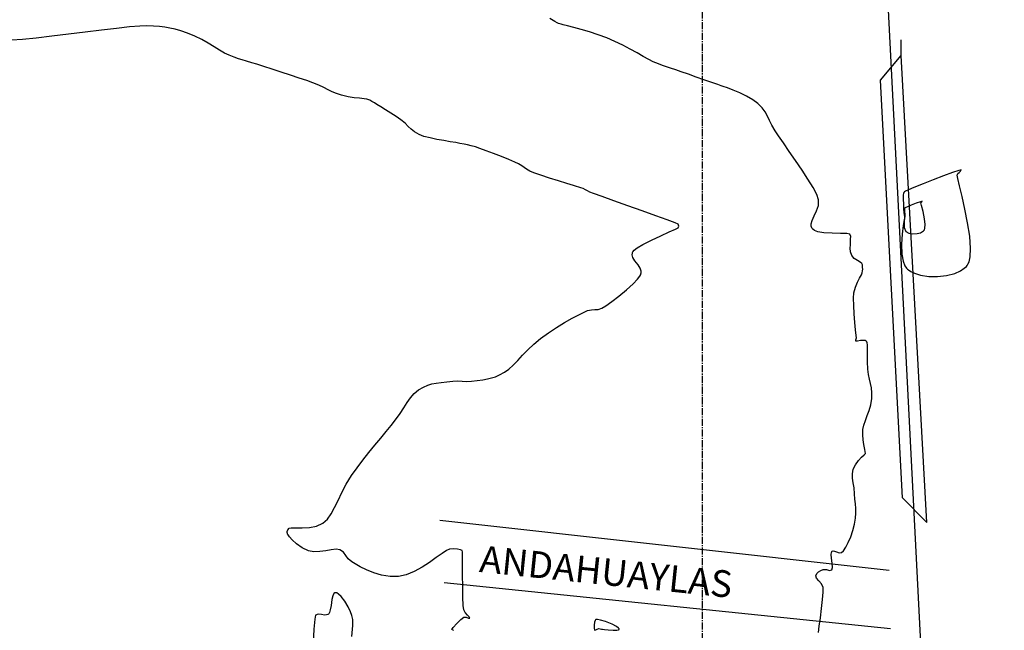
# Model space of a CAD drawing. Units: metres. Extents: x 268494 to 276854, y 8664079 to 8668409.
# Drawn here: x 269528 to 269632, y 8668011 to 8668075 of the extents above; entities that cross this region are included whole.
import ezdxf

# ---------------------------------------------------------------- set-up
doc = ezdxf.new("R2010")
doc.units = ezdxf.units.M
doc.linetypes.add('CENTER2', pattern=[1.125, 0.75, -0.125, 0.125, -0.125])
for name, color, linetype in [('02_TIN', 7, 'Continuous'), ('Borde de pista proy', 184, 'Continuous'), ('CAPA 2', 252, 'CENTER2'), ('TEXTOS CALLES JR', 2, 'Continuous'), ('TOP_Veredas', 252, 'Continuous')]:
    doc.layers.add(name, color=color, linetype=linetype)
doc.styles.add('L140_E1-2000', font='romans.shx', dxfattribs={"height": 6.4})

# ---------------------------------------------------------------- blocks, each defined once
blk = doc.blocks.new('LOTES')
at = {"layer": 'TOP_Veredas', "flags": 128}
for points in [[(269623.54, 8668022.2), (269620.99, 8668024.81), (269618.68, 8668068.64), (269620.85, 8668071.22), (269620.85, 8668072.85)], [(269623.54, 8668022.2), (269620.85, 8668071.22)], [(269619.59, 8668017.18), (269572.43, 8668022.4)], [(269619.71, 8668011.04), (269572.9, 8668015.87)]]:
    blk.add_lwpolyline(points, dxfattribs=at)
blk = doc.blocks.new('LOTESS')
at = {"layer": 'TOP_Veredas', "linetype": 'Continuous'}
blk.add_blockref('LOTES', (0, 0), dxfattribs=at)

msp = doc.modelspace()

# ---------------------------------------------------------------- linework, layer by layer
at = {"layer": '02_TIN', "color": 32, "linetype": 'Continuous', "lineweight": -3, "elevation": 22.5}
msp.add_lwpolyline([(269612.162, 8668010.6597), (269612.2392, 8668011.3147), (269612.3572, 8668012.2035), (269612.4867, 8668013.1896), (269612.5985, 8668014.1368), (269612.6632, 8668014.9085), (269612.6518, 8668015.3685), (269612.4654, 8668015.7719), (269612.1946, 8668016.0961), (269611.96, 8668016.3701), (269611.8826, 8668016.6229), (269611.9774, 8668016.8492), (269612.159, 8668017.0286), (269612.3969, 8668017.1673), (269612.661, 8668017.2718), (269613.0093, 8668017.2709), (269613.3217, 8668017.1807), (269613.5676, 8668017.2281), (269613.6249, 8668017.4848), (269613.5942, 8668017.938), (269613.536, 8668018.4572), (269613.5104, 8668018.8325), (269613.5237, 8668019.0468), (269613.5554, 8668019.1421), (269613.5795, 8668019.1723), (269613.6152, 8668019.1971), (269613.6963, 8668019.2193), (269613.8377, 8668019.1997), (269614.051, 8668019.1184), (269614.331, 8668019.0211), (269614.5917, 8668019.0493), (269614.7831, 8668019.2405), (269615.0223, 8668019.6087), (269615.2842, 8668020.1136), (269615.5436, 8668020.715), (269615.7755, 8668021.3728), (269615.9548, 8668022.0467), (269616.0574, 8668022.6645), (269616.0901, 8668023.2021), (269616.0746, 8668023.6921), (269616.0321, 8668024.1668), (269615.9842, 8668024.6586), (269615.9524, 8668025.1998), (269615.8995, 8668025.8328), (269615.8118, 8668026.3719), (269615.7357, 8668026.8541), (269615.7175, 8668027.3166), (269615.8038, 8668027.7961), (269616.0312, 8668028.2745), (269616.3522, 8668028.697), (269616.6871, 8668029.0469), (269616.956, 8668029.307), (269617.0791, 8668029.4604), (269617.0701, 8668029.65), (269617.0146, 8668029.8529), (269616.9765, 8668030.0511), (269616.9087, 8668030.4059), (269616.8399, 8668030.8723), (269616.7986, 8668031.4056), (269616.8136, 8668031.961), (269616.9077, 8668032.4262), (269617.0773, 8668032.9091), (269617.2852, 8668033.4191), (269617.494, 8668033.9654), (269617.6665, 8668034.5576), (269617.7654, 8668035.205), (269617.776, 8668035.8166), (269617.7235, 8668036.3268), (269617.6302, 8668036.7834), (269617.5187, 8668037.234), (269617.4114, 8668037.7263), (269617.3307, 8668038.3078), (269617.2951, 8668039.0789), (269617.3046, 8668039.8129), (269617.3184, 8668040.4517), (269617.3048, 8668040.8553), (269617.2666, 8668041.076), (269617.2228, 8668041.177), (269617.1944, 8668041.2123), (269617.1523, 8668041.2459), (269617.0481, 8668041.2909), (269616.8562, 8668041.3141), (269616.5727, 8668041.2911), (269616.2574, 8668041.2381), (269616.0936, 8668041.2393), (269616.0878, 8668041.3795), (269616.1352, 8668041.5745), (269616.1144, 8668041.8335), (269616.0591, 8668042.411), (269615.9872, 8668043.1997), (269615.9164, 8668044.0923), (269615.8643, 8668044.9815), (269615.8486, 8668045.7601), (269615.8872, 8668046.3207), (269616.0368, 8668046.8898), (269616.2506, 8668047.4134), (269616.4767, 8668047.8625), (269616.6631, 8668048.2081), (269616.7577, 8668048.4211), (269616.7921, 8668048.6181), (269616.7984, 8668048.7816), (269616.7887, 8668048.9559), (269616.781, 8668049.1197), (269616.7631, 8668049.2502), (269616.7008, 8668049.39), (269616.534, 8668049.5211), (269616.2409, 8668049.6917), (269615.9169, 8668049.9237), (269615.6572, 8668050.2389), (269615.5299, 8668050.6097), (269615.502, 8668050.9794), (269615.5174, 8668051.327), (269615.5199, 8668051.6316), (269615.5357, 8668051.9635), (269615.5596, 8668052.2344), (269615.4656, 8668052.4621), (269615.1412, 8668052.5264), (269614.4691, 8668052.5399), (269613.6091, 8668052.5514), (269612.721, 8668052.6096), (269612.0977, 8668052.7226), (269611.7347, 8668052.8624), (269611.5617, 8668052.9878), (269611.4997, 8668053.0613), (269611.4528, 8668053.1393), (269611.3948, 8668053.2998), (269611.3851, 8668053.5519), (269611.483, 8668053.9094), (269611.7121, 8668054.3914), (269611.9675, 8668054.9133), (269612.1497, 8668055.476), (269612.1598, 8668056.0804), (269611.9727, 8668056.6163), (269611.5904, 8668057.3518), (269611.0623, 8668058.23), (269610.4382, 8668059.1942), (269609.7678, 8668060.1876), (269609.1008, 8668061.1531), (269608.4868, 8668062.0341), (269607.9755, 8668062.7737), (269607.6166, 8668063.3151), (269607.2806, 8668063.9009), (269607.0338, 8668064.4068), (269606.82, 8668064.8599), (269606.5832, 8668065.2873), (269606.2674, 8668065.7162), (269605.8165, 8668066.1739), (269605.2726, 8668066.5771), (269604.609, 8668066.9545), (269603.8961, 8668067.2942), (269603.2046, 8668067.5847), (269602.605, 8668067.8142), (269602.1679, 8668067.9709), (269601.9637, 8668068.0433), (269601.7923, 8668068.105), (269601.6182, 8668068.1602), (269601.3808, 8668068.2424), (269600.8605, 8668068.4229), (269600.1485, 8668068.6704), (269599.3358, 8668068.9533), (269598.5136, 8668069.2403), (269597.7729, 8668069.5), (269597.2049, 8668069.701), (269596.6527, 8668069.8923), (269596.2119, 8668070.0387), (269595.8106, 8668070.1759), (269595.377, 8668070.3392), (269594.8392, 8668070.5642), (269594.3541, 8668070.7998), (269593.782, 8668071.1103), (269593.1327, 8668071.475), (269592.4158, 8668071.8732), (269591.6411, 8668072.2839), (269590.8182, 8668072.6863), (269589.957, 8668073.0598), (269589.0579, 8668073.3945), (269588.1482, 8668073.6919), (269587.2775, 8668073.9483), (269586.4956, 8668074.1601), (269585.8519, 8668074.3234), (269585.3964, 8668074.4345), (269585.1785, 8668074.4897), (269585.0212, 8668074.5342), (269584.8962, 8668074.57), (269584.7473, 8668074.6325), (269584.4916, 8668074.7848), (269583.9916, 8668075.0999)], dxfattribs=at)
at = {"layer": '02_TIN', "color": 56, "linetype": 'Continuous', "lineweight": -3, "elevation": 22}
for points in [[(269573.8834, 8668010.8818), (269573.8411, 8668010.903), (269573.7591, 8668010.9276), (269573.6922, 8668010.9641), (269573.8514, 8668011.1713), (269574.2265, 8668011.596), (269574.6483, 8668012.0296), (269574.9476, 8668012.2631), (269575.2073, 8668012.2557), (269575.4481, 8668012.1734), (269575.5893, 8668012.1824), (269575.5371, 8668012.304), (269575.3483, 8668012.4967), (269575.1198, 8668012.7501), (269574.9486, 8668013.0536), (269574.8966, 8668013.5062), (269574.8639, 8668014.3765), (269574.8459, 8668015.4907), (269574.8383, 8668016.6749), (269574.8367, 8668017.7553), (269574.8368, 8668018.5581), (269574.8341, 8668018.9095), (269574.8373, 8668019.1126), (269574.7826, 8668019.2632), (269574.6154, 8668019.3392), (269574.2937, 8668019.4129), (269573.8848, 8668019.4503), (269573.4557, 8668019.4173), (269573.1529, 8668019.272), (269572.6826, 8668018.9531), (269572.0764, 8668018.5171), (269571.3661, 8668018.0202), (269570.5835, 8668017.5187), (269569.7602, 8668017.069), (269568.928, 8668016.7274), (269568.1186, 8668016.5503), (269567.2191, 8668016.5497), (269566.3389, 8668016.6934), (269565.5057, 8668016.9385), (269564.7472, 8668017.2419), (269564.0913, 8668017.5607), (269563.5656, 8668017.8519), (269563.1978, 8668018.0725), (269562.823, 8668018.4018), (269562.5841, 8668018.7573), (269562.3419, 8668019.0884), (269561.9573, 8668019.3445), (269561.5573, 8668019.4036), (269561.0502, 8668019.3517), (269560.4711, 8668019.2488), (269559.8552, 8668019.1546), (269559.2376, 8668019.1292), (269558.6533, 8668019.2323), (269558.0056, 8668019.5409), (269557.423, 8668019.9596), (269556.9457, 8668020.4024), (269556.6663, 8668020.7161), (269556.53, 8668020.8989), (269556.4788, 8668020.9854), (269556.466, 8668021.016), (269556.4539, 8668021.0594), (269556.44, 8668021.146), (269556.4443, 8668021.2737), (269556.4954, 8668021.4339), (269556.6287, 8668021.6059), (269556.868, 8668021.6424), (269557.3598, 8668021.6338), (269558.0209, 8668021.6298), (269558.768, 8668021.6802), (269559.5177, 8668021.8347), (269560.1867, 8668022.143), (269560.6546, 8668022.5611), (269561.0511, 8668023.1123), (269561.4115, 8668023.7758), (269561.7706, 8668024.5305), (269562.1635, 8668025.3555), (269562.6252, 8668026.2298), (269563.1907, 8668027.1323), (269563.7653, 8668027.9351), (269564.3762, 8668028.743), (269565.0053, 8668029.5428), (269565.6346, 8668030.3216), (269566.2461, 8668031.0662), (269566.8218, 8668031.7636), (269567.3435, 8668032.4009), (269567.7933, 8668032.9648), (269568.2764, 8668033.6318), (269568.6683, 8668034.2397), (269569.014, 8668034.7904), (269569.3586, 8668035.286), (269569.7471, 8668035.7284), (269570.2246, 8668036.1195), (269570.7235, 8668036.4224), (269571.1708, 8668036.6197), (269571.6035, 8668036.7427), (269572.0584, 8668036.8226), (269572.5722, 8668036.8909), (269573.1819, 8668036.9787), (269573.792, 8668037.0474), (269574.3115, 8668037.0568), (269574.7843, 8668037.0369), (269575.2539, 8668037.0171), (269575.764, 8668037.0271), (269576.3584, 8668037.0967), (269576.945, 8668037.1921), (269577.4313, 8668037.2758), (269577.86, 8668037.3715), (269578.2738, 8668037.5032), (269578.7152, 8668037.6945), (269579.227, 8668037.9693), (269579.6942, 8668038.2983), (269580.1486, 8668038.7169), (269580.6128, 8668039.2071), (269581.1092, 8668039.7509), (269581.6605, 8668040.3302), (269582.2892, 8668040.927), (269583.0179, 8668041.5233), (269583.8361, 8668042.1065), (269584.6895, 8668042.6643), (269585.5343, 8668043.1787), (269586.3266, 8668043.6318), (269587.0228, 8668044.0056), (269587.5789, 8668044.2821), (269587.9514, 8668044.4434), (269588.3643, 8668044.5403), (269588.7114, 8668044.5521), (269589.0517, 8668044.5734), (269589.4441, 8668044.6986), (269589.8441, 8668044.9403), (269590.4757, 8668045.3828), (269591.237, 8668045.96), (269592.0263, 8668046.6057), (269592.7419, 8668047.2539), (269593.1929, 8668047.7297), (269593.4261, 8668048.0394), (269593.5193, 8668048.2155), (269593.5448, 8668048.2929), (269593.5627, 8668048.3948), (269593.558, 8668048.5932), (269593.4684, 8668048.8786), (269593.2466, 8668049.2418), (269592.9165, 8668049.6791), (269592.7067, 8668050.0252), (269592.6329, 8668050.2878), (269592.6421, 8668050.4661), (269592.668, 8668050.5566), (269592.7018, 8668050.6239), (269592.8255, 8668050.7708), (269593.1332, 8668051.0167), (269593.7216, 8668051.3776), (269594.6369, 8668051.8503), (269595.6138, 8668052.3059), (269596.5044, 8668052.7005), (269597.1605, 8668052.9902), (269597.4343, 8668053.131), (269597.5021, 8668053.3194), (269597.458, 8668053.4997), (269597.1312, 8668053.6403), (269596.2942, 8668053.9555), (269595.0901, 8668054.3959), (269593.6621, 8668054.9118), (269592.1534, 8668055.4535), (269590.7071, 8668055.9715), (269589.4664, 8668056.4162), (269588.5745, 8668056.7379), (269588.1746, 8668056.8871), (269587.9169, 8668057.0153), (269587.7164, 8668057.1303), (269587.4759, 8668057.2442), (269587.2356, 8668057.3283), (269587.0386, 8668057.3796), (269586.7921, 8668057.4488), (269586.4539, 8668057.5547), (269585.783, 8668057.7657), (269584.9061, 8668058.044), (269583.9504, 8668058.352), (269583.0425, 8668058.6518), (269582.3096, 8668058.9059), (269581.8783, 8668059.0764), (269581.5388, 8668059.2723), (269581.292, 8668059.4604), (269581.0463, 8668059.6514), (269580.7097, 8668059.8557), (269580.3232, 8668060.0317), (269579.6964, 8668060.2914), (269578.9214, 8668060.5996), (269578.0903, 8668060.9213), (269577.295, 8668061.2214), (269576.6276, 8668061.4647), (269576.1801, 8668061.6163), (269575.7235, 8668061.7445), (269575.3621, 8668061.825), (269574.9975, 8668061.8949), (269574.5313, 8668061.9914), (269574.1159, 8668062.0694), (269573.5374, 8668062.1643), (269572.8554, 8668062.2767), (269572.1292, 8668062.4072), (269571.4186, 8668062.5563), (269570.7828, 8668062.7247), (269570.2814, 8668062.9129), (269569.7951, 8668063.191), (269569.4414, 8668063.4764), (269569.1378, 8668063.7786), (269568.8018, 8668064.107), (269568.3509, 8668064.4712), (269567.8598, 8668064.8111), (269567.3132, 8668065.1702), (269566.7621, 8668065.52), (269566.2571, 8668065.8324), (269565.849, 8668066.0791), (269565.5887, 8668066.2317), (269565.316, 8668066.3935), (269565.0947, 8668066.5145), (269564.803, 8668066.6261), (269564.4948, 8668066.6821), (269564.0365, 8668066.726), (269563.4666, 8668066.7829), (269562.8235, 8668066.8776), (269562.1457, 8668067.0354), (269561.6223, 8668067.2109), (269561.1619, 8668067.4067), (269560.7236, 8668067.6205), (269560.2666, 8668067.8502), (269559.75, 8668068.0934), (269559.1329, 8668068.348), (269558.5092, 8668068.5734), (269557.7034, 8668068.8478), (269556.7811, 8668069.152), (269555.8076, 8668069.4672), (269554.8486, 8668069.7742), (269553.9696, 8668070.0541), (269553.236, 8668070.2878), (269552.7135, 8668070.4563), (269552.1595, 8668070.6284), (269551.7153, 8668070.7546), (269551.3108, 8668070.8726), (269550.8756, 8668071.02), (269550.3397, 8668071.2342), (269549.8738, 8668071.4663), (269549.3497, 8668071.774), (269548.7711, 8668072.1318), (269548.1418, 8668072.5143), (269547.4656, 8668072.896), (269546.7461, 8668073.2515), (269545.987, 8668073.5552), (269545.278, 8668073.7916), (269544.6759, 8668073.969), (269544.1351, 8668074.0975), (269543.6103, 8668074.1873), (269543.0561, 8668074.2487), (269542.427, 8668074.2917), (269541.6776, 8668074.3267), (269540.9814, 8668074.3051), (269539.9091, 8668074.2111), (269538.5416, 8668074.061), (269536.96, 8668073.8712), (269535.2453, 8668073.6579), (269533.4786, 8668073.4375), (269531.7408, 8668073.2264), (269530.113, 8668073.0409), (269528.6763, 8668072.8972), (269527.5116, 8668072.8119)], [(269563.1995, 8668010.2508), (269563.3188, 8668011.4061), (269563.3217, 8668012.0231), (269563.3217, 8668012.0231), (269563.2925, 8668012.1595), (269563.2186, 8668012.434), (269563.0739, 8668012.8443), (269562.8315, 8668013.3721), (269562.4783, 8668013.966), (269562.107, 8668014.4411), (269561.8242, 8668014.7029), (269561.6341, 8668014.814), (269561.5227, 8668014.8415), (269561.4725, 8668014.8402), (269561.4178, 8668014.8239), (269561.3248, 8668014.7446), (269561.2198, 8668014.5282), (269561.1251, 8668014.1119), (269561.0385, 8668013.502), (269560.9591, 8668013.0427), (269560.8744, 8668012.769), (269560.7991, 8668012.6395), (269560.7545, 8668012.5945), (269560.6936, 8668012.5534), (269560.5617, 8668012.5038), (269560.3455, 8668012.492), (269560.0428, 8668012.5398), (269559.6829, 8668012.5876), (269559.3981, 8668012.4743), (269559.3211, 8668012.0552), (269559.234, 8668011.0243), (269559.1425, 8668009.4938)]]:
    msp.add_lwpolyline(points, dxfattribs=at)
at = {"layer": '02_TIN', "color": 32, "linetype": 'Continuous', "lineweight": -3, "elevation": 22.5}
msp.add_lwpolyline([(269626.7069, 8668058.6686), (269626.7271, 8668058.722), (269626.7891, 8668058.8212), (269626.9135, 8668058.9512), (269627.0765, 8668059.0901), (269627.1428, 8668059.2092), (269626.8752, 8668059.1449), (269626.2089, 8668058.9178), (269625.2747, 8668058.5768), (269624.2035, 8668058.1709), (269623.1261, 8668057.7492), (269622.1735, 8668057.3605), (269621.5893, 8668057.1063), (269621.2988, 8668056.9653), (269621.1912, 8668056.9007), (269621.1663, 8668056.8785), (269621.131, 8668056.829), (269621.0811, 8668056.7322), (269621.0474, 8668056.5866), (269621.0483, 8668056.3764), (269621.0575, 8668056.0555), (269621.0639, 8668055.6654), (269621.0921, 8668055.1598), (269621.125, 8668054.7108), (269621.1454, 8668054.4907), (269621.1764, 8668054.384), (269621.2074, 8668054.2774), (269621.1604, 8668054.013), (269621.0482, 8668053.3611), (269620.9281, 8668052.4502), (269620.8573, 8668051.4091), (269620.8931, 8668050.3666), (269621.0371, 8668049.618), (269621.2317, 8668049.1496), (269621.4094, 8668048.8971), (269621.5141, 8668048.7919), (269621.615, 8668048.7087), (269621.8425, 8668048.556), (269622.2411, 8668048.3613), (269622.86, 8668048.1668), (269623.7324, 8668048.0299), (269624.6605, 8668048.0131), (269625.5861, 8668048.1187), (269626.4513, 8668048.349), (269627.0609, 8668048.6245), (269627.4505, 8668048.8852), (269627.671, 8668049.085), (269627.7681, 8668049.1927), (269627.8451, 8668049.3), (269627.9685, 8668049.5664), (269628.0835, 8668050.0827), (269628.1225, 8668050.9506), (269628.0236, 8668052.2427), (269627.807, 8668053.6599), (269627.5228, 8668055.0891), (269627.2208, 8668056.4175), (269626.9509, 8668057.5321), (269626.7629, 8668058.3201), (269626.7069, 8668058.6686)], close=True, dxfattribs=at)
at = {"layer": '02_TIN', "color": 56, "linetype": 'Continuous', "lineweight": -3, "elevation": 22}
for points in [[(269622.9119, 8668055.7576), (269622.9198, 8668055.7744), (269622.9507, 8668055.8119), (269623.01, 8668055.8691), (269623.0447, 8668055.9223), (269622.8529, 8668055.8632), (269622.4092, 8668055.6994), (269621.8792, 8668055.494), (269621.5046, 8668055.3424), (269621.3081, 8668055.2574), (269621.2372, 8668055.2219), (269621.2238, 8668055.2121), (269621.2119, 8668055.1934), (269621.1972, 8668055.1485), (269621.1906, 8668055.0697), (269621.1906, 8668054.9614), (269621.1959, 8668054.8014), (269621.2093, 8668054.592), (269621.2174, 8668054.4846), (269621.2363, 8668054.4196), (269621.1963, 8668054.2048), (269621.1365, 8668053.7119), (269621.1501, 8668053.1551), (269621.3297, 8668052.7483), (269621.6422, 8668052.5846), (269622.0614, 8668052.5121), (269622.5149, 8668052.5337), (269622.8538, 8668052.6206), (269623.0696, 8668052.7273), (269623.1866, 8668052.8186), (269623.2353, 8668052.8704), (269623.2752, 8668052.9332), (269623.3266, 8668053.1081), (269623.3426, 8668053.469), (269623.2794, 8668054.0651), (269623.1273, 8668054.8476), (269622.9757, 8668055.48), (269622.9119, 8668055.7576)], [(269589.4024, 8668011.0252), (269589.424, 8668011.0231), (269589.5079, 8668011.0129), (269589.7166, 8668010.9873), (269590.0974, 8668010.9459), (269590.6264, 8668010.9083), (269590.9954, 8668010.9119), (269591.1883, 8668010.9463), (269591.2584, 8668010.9887), (269591.2721, 8668011.0166), (269591.2674, 8668011.0498), (269591.1985, 8668011.1327), (269590.9711, 8668011.2877), (269590.5051, 8668011.5241), (269589.8091, 8668011.8083), (269589.2897, 8668011.9752), (269588.991, 8668012.0374), (269588.8598, 8668012.0391), (269588.8195, 8668012.026), (269588.7829, 8668011.9981), (269588.7223, 8668011.9139), (269588.66, 8668011.7344), (269588.6224, 8668011.4441), (269588.6315, 8668011.1041), (269588.6807, 8668010.9249), (269588.8016, 8668010.9295), (269588.9623, 8668011.0104), (269589.1058, 8668011.0669), (269589.2529, 8668011.0533), (269589.4024, 8668011.0252)]]:
    msp.add_lwpolyline(points, close=True, dxfattribs=at)
at = {"layer": 'Borde de pista proy', "color": 251}
msp.add_lwpolyline([(269618.8762, 8668087.6643), (269645.3918, 8667568.4211, 0.02701081), (269652.4637, 8667501.3366), (269690.9085, 8667261.6456, -0.0320794), (269697.8953, 8667188.245), (269700.9657, 8667088.4736, -0.20687639), (269695.1197, 8667073.7186), (269678.4618, 8667057.0551, -0.1734523), (269666.286, 8667051.292), (269432.1724, 8667028.1351)], format="xyb", dxfattribs=at)
at = {"layer": 'CAPA 2'}
msp.add_lwpolyline([(269600, 8666772.3441), (269600, 8668389.387)], dxfattribs=at)

# ---------------------------------------------------------------- block references
msp.add_blockref('LOTESS', (0, 0))

# ---------------------------------------------------------------- texts
at = {"layer": 'TEXTOS CALLES JR', "color": 2, "style": 'L140_E1-2000'}
msp.add_text('ANDAHUAYLAS', height=2.8, rotation=354.110272, dxfattribs=at).set_placement((269576.5154, 8668017.024))

doc.saveas('drawing.dxf')
